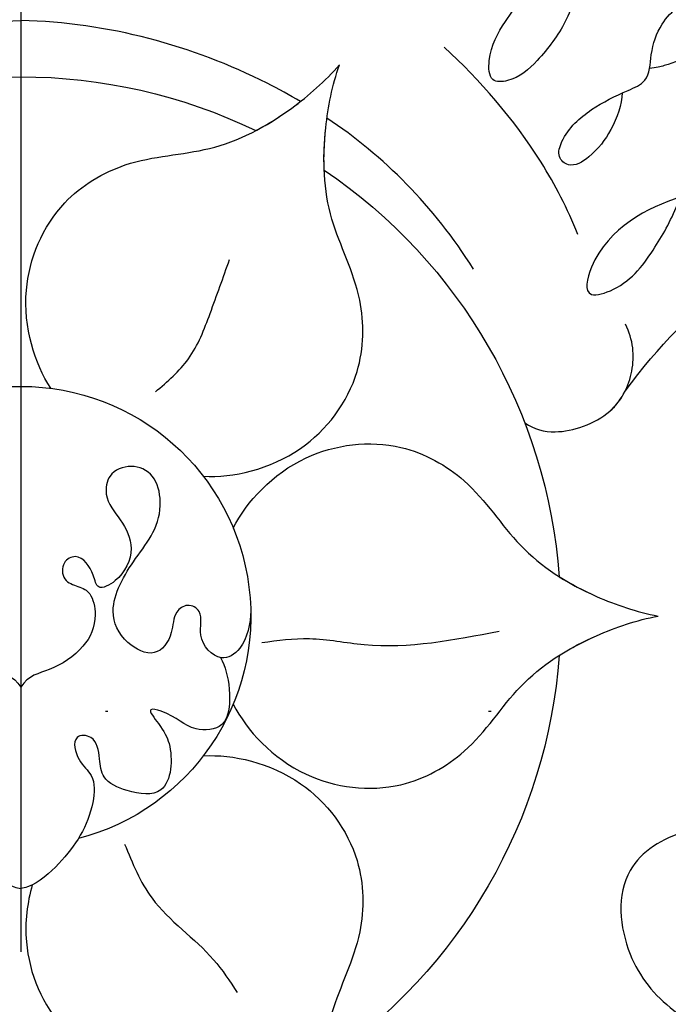
# Model space of a CAD drawing. Units: millimetres. Extents: x 4766 to 8126, y 1816 to 3004.
# Drawn here: x 7077 to 7104, y 2254 to 2295 of the extents above; entities that cross this region are included whole.
import ezdxf
from ezdxf.xclip import XClip

# ---------------------------------------------------------------- set-up
doc = ezdxf.new("R2010")
doc.units = ezdxf.units.MM
doc.header["$XCLIPFRAME"] = 2
doc.linetypes.add('DOT', pattern=[6.35, 0, -6.35])
doc.linetypes.add('JIS_08_15', pattern=[17.25, 15, -0.75, 0.75, -0.75])
for name, color, linetype in [('H-06.木作(細線)', 8, 'Continuous'), ('H-08.木作(細線)', 8, 'Continuous'), ('格子', 1, 'Continuous')]:
    doc.layers.add(name, color=color, linetype=linetype)

# ---------------------------------------------------------------- blocks, each defined once
blk = doc.blocks.new('SE-21073-d')
at = {"layer": 'H-08.木作(細線)'}
for radius, start, end in [(22.502, 94.1897, 145.8103), (22.502, 94.1897, 145.8103), (22.502, 94.1897, 145.8103), (22.502, 34.1897, 85.8103), (22.502, 34.1897, 85.8103), (22.502, 34.1897, 85.8103), (9.586, 194.4795, 165.5205), (9.586, 194.4795, 165.5205), (22.502, 334.1897, 25.8103), (22.502, 334.1897, 25.8103), (22.502, 334.1897, 25.8103)]:
    blk.add_arc((-170.495, 0.046), radius, start, end, dxfattribs=at)
for points, knots in [([(-161.112, 25.232), (-159.212, 26.638), (-155.532, 30.195), (-153.322, 37.254), (-154.11, 42.324), (-155.981, 44.262), (-154.624, 48.415), (-150.989, 50.015), (-148.309, 49.882), (-147.479, 49.716)], [0, 0, 0, 0, 6.004125, 14.887709, 19.764281, 21.178508, 24.297639, 29.525734, 32.068614, 32.068614, 32.068614, 32.068614]), ([(-161.112, 25.232), (-159.212, 26.638), (-155.532, 30.195), (-153.322, 37.254), (-154.11, 42.324), (-155.981, 44.262), (-154.624, 48.415), (-150.989, 50.015), (-148.309, 49.882), (-147.479, 49.716)], [0, 0, 0, 0, 6.004125, 14.887709, 19.764281, 21.178508, 24.297639, 29.525734, 32.068614, 32.068614, 32.068614, 32.068614]), ([(-161.112, 25.232), (-159.212, 26.638), (-155.532, 30.195), (-153.322, 37.254), (-154.11, 42.324), (-155.981, 44.262), (-154.624, 48.415), (-150.989, 50.015), (-148.309, 49.882), (-147.479, 49.716)], [0, 0, 0, 0, 6.004125, 14.887709, 19.764281, 21.178508, 24.297639, 29.525734, 32.068614, 32.068614, 32.068614, 32.068614]), ([(-153.008, 27.53), (-153.454, 26.21), (-154.491, 24.058), (-157.319, 23.44), (-156.735, 25.366), (-155.178, 26.48), (-153.513, 27.42), (-151.509, 27.99), (-151.93, 29.901), (-151.765, 31.701), (-150.854, 33.729), (-149.709, 34.208), (-149.168, 33.341), (-149.934, 31.227), (-151.139, 29.721), (-151.77, 29.284)], [0, 0, 0, 0, 5.544079, 7.133211, 8.153561, 10.677813, 12.889589, 14.426256, 15.741141, 17.836604, 20.071675, 21.440079, 22.053715, 23.490045, 27.817999, 27.817999, 27.817999, 27.817999]), ([(-148.666, 25.117), (-149.143, 25.095), (-150.161, 24.748), (-151.241, 23.952), (-151.846, 22.972), (-151.335, 22.373), (-150.242, 22.719), (-149.319, 23.775), (-148.671, 25.059), (-148.189, 26.267), (-146.938, 26.281), (-145.578, 26.74), (-144.286, 28.262), (-145.074, 30.127), (-143.499, 31.279), (-142.293, 32.153), (-142.289, 34.855), (-143.938, 33.017), (-144.091, 31.816), (-144.146, 31.066), (-144.14, 30.805)], [0, 0, 0, 0, 1.747224, 3.211717, 4.133975, 4.67714, 5.300928, 7.10146, 8.795615, 9.618038, 10.716009, 12.064996, 14.030615, 15.844992, 16.97324, 19.28955, 20.580596, 22.426821, 23.997095, 24.384112, 24.384112, 24.384112, 24.384112]), ([(-143.427, 23.157), (-143.906, 23.203), (-144.768, 23.147), (-145.987, 22.654), (-147.202, 21.743), (-148.181, 20.677), (-148.234, 19.554), (-146.887, 19.521), (-145.439, 20.335), (-143.786, 21.716), (-143.244, 24.115), (-141.267, 23.727), (-139.603, 24.772), (-139.276, 26.338), (-138.779, 27.643), (-137.777, 27.477), (-136.251, 28.128), (-135.394, 29.205), (-134.987, 30.872), (-137.132, 30.317), (-138.183, 29.096), (-138.354, 27.878), (-138.355, 27.566)], [0.576565, 0.576565, 0.576565, 0.576565, 1.638442, 2.7014, 4.754271, 6.267059, 6.924195, 7.757493, 9.530159, 12.156144, 14.191993, 15.25591, 17.551677, 19.355477, 20.144233, 21.05623, 22.665374, 24.456943, 25.264042, 27.088262, 29.426809, 30.003073, 30.003073, 30.003073, 30.003073]), ([(-144.745, 29.505), (-145.058, 29.402), (-145.903, 29.099), (-147.028, 28.228), (-147.471, 27.156), (-147.606, 26.542), (-147.651, 26.253)], [26.0046, 26.0046, 26.0046, 26.0046, 26.731394, 28.632416, 30.059003, 30.584743, 30.584743, 30.584743, 30.584743]), ([(-174.169, 8.901), (-175.266, 9.459), (-177.434, 11.448), (-177.986, 15.644), (-176.123, 18.971), (-173.177, 20.732), (-171.403, 23.54), (-170.665, 25.719), (-170.495, 26.608)], [0, 0, 0, 0, 4.454624, 8.258648, 11.095424, 14.719656, 18.627852, 21.200949, 21.200949, 21.200949, 21.200949]), ([(-174.169, 8.901), (-175.266, 9.459), (-177.434, 11.448), (-177.986, 15.644), (-176.123, 18.971), (-173.177, 20.732), (-171.403, 23.54), (-170.665, 25.719), (-170.495, 26.608)], [0, 0, 0, 0, 4.454624, 8.258648, 11.095424, 14.719656, 18.627852, 21.200949, 21.200949, 21.200949, 21.200949]), ([(-172.139, 22.488), (-171.83, 22.975), (-171.159, 24.263), (-170.665, 25.719), (-170.495, 26.608)], [16.869615, 16.869615, 16.869615, 16.869615, 18.627852, 21.200949, 21.200949, 21.200949, 21.200949]), ([(-166.821, 8.901), (-165.724, 9.459), (-163.555, 11.448), (-163.004, 15.644), (-164.867, 18.971), (-167.813, 20.732), (-169.586, 23.54), (-170.324, 25.719), (-170.495, 26.608)], [0, 0, 0, 0, 4.454624, 8.258648, 11.095424, 14.719656, 18.627852, 21.200949, 21.200949, 21.200949, 21.200949]), ([(-166.821, 8.901), (-165.724, 9.459), (-163.555, 11.448), (-163.004, 15.644), (-164.867, 18.971), (-167.813, 20.732), (-169.586, 23.54), (-170.324, 25.719), (-170.495, 26.608)], [0, 0, 0, 0, 4.454624, 8.258648, 11.095424, 14.719656, 18.627852, 21.200949, 21.200949, 21.200949, 21.200949]), ([(-168.851, 22.488), (-169.16, 22.975), (-169.831, 24.263), (-170.324, 25.719), (-170.495, 26.608)], [16.869615, 16.869615, 16.869615, 16.869615, 18.627852, 21.200949, 21.200949, 21.200949, 21.200949]), ([(-162.427, 21.052), (-162.702, 21.456), (-162.989, 22.438), (-162.238, 24.754), (-160.253, 25.696), (-158.975, 25.578), (-158.313, 25.249)], [0, 0, 0, 0, 1.514917, 3.816207, 5.712467, 7.695482, 7.695482, 7.695482, 7.695482]), ([(-162.427, 21.052), (-162.702, 21.456), (-162.989, 22.438), (-162.238, 24.754), (-160.253, 25.696), (-158.975, 25.578), (-158.313, 25.249)], [0, 0, 0, 0, 1.514917, 3.816207, 5.712467, 7.695482, 7.695482, 7.695482, 7.695482]), ([(-162.427, 21.052), (-162.702, 21.456), (-162.989, 22.438), (-162.354, 24.397), (-161.42, 25.079), (-161.112, 25.232)], [0, 0, 0, 0, 1.514917, 3.816207, 4.832099, 4.832099, 4.832099, 4.832099]), ([(-154.57, 23.262), (-153.491, 22.838), (-150.617, 21.345), (-148.114, 19.173), (-146.76, 17.698)], [0, 0, 0, 0, 3.302586, 9.600794, 9.600794, 9.600794, 9.600794]), ([(-176.326, 7.655), (-176.261, 8.885), (-176.899, 11.756), (-180.258, 14.333), (-184.07, 14.382), (-187.068, 12.711), (-190.387, 12.58), (-192.643, 13.03), (-193.498, 13.327)], [0, 0, 0, 0, 4.454624, 8.258648, 11.095424, 14.719656, 18.627852, 21.200949, 21.200949, 21.200949, 21.200949]), ([(-176.326, 7.655), (-176.261, 8.885), (-176.899, 11.756), (-180.258, 14.333), (-184.07, 14.382), (-187.068, 12.711), (-190.387, 12.58), (-192.643, 13.03), (-193.498, 13.327)], [0, 0, 0, 0, 4.454624, 8.258648, 11.095424, 14.719656, 18.627852, 21.200949, 21.200949, 21.200949, 21.200949]), ([(-164.663, 7.655), (-164.728, 8.885), (-164.091, 11.756), (-160.732, 14.333), (-156.92, 14.382), (-153.921, 12.711), (-150.603, 12.58), (-148.347, 13.03), (-147.492, 13.327)], [0, 0, 0, 0, 4.454624, 8.258648, 11.095424, 14.719656, 18.627852, 21.200949, 21.200949, 21.200949, 21.200949]), ([(-164.663, 7.655), (-164.728, 8.885), (-164.091, 11.756), (-160.732, 14.333), (-156.92, 14.382), (-153.921, 12.711), (-150.603, 12.58), (-148.347, 13.03), (-147.492, 13.327)], [0, 0, 0, 0, 4.454624, 8.258648, 11.095424, 14.719656, 18.627852, 21.200949, 21.200949, 21.200949, 21.200949]), ([(-181.708, 0.523), (-182.448, 0.309), (-184.569, 0.04), (-187.749, 1.357), (-189.698, 4.634), (-189.75, 8.067), (-191.296, 11.006), (-192.814, 12.735), (-193.498, 13.327)], [2.072909, 2.072909, 2.072909, 2.072909, 4.454624, 8.258648, 11.095424, 14.719656, 18.627852, 21.200949, 21.200949, 21.200949, 21.200949]), ([(-181.708, 0.523), (-182.448, 0.309), (-184.569, 0.04), (-187.749, 1.357), (-189.698, 4.634), (-189.75, 8.067), (-191.296, 11.006), (-192.814, 12.735), (-193.498, 13.327)], [2.072909, 2.072909, 2.072909, 2.072909, 4.454624, 8.258648, 11.095424, 14.719656, 18.627852, 21.200949, 21.200949, 21.200949, 21.200949]), ([(-160.99, 1.292), (-159.957, 0.621), (-157.151, -0.263), (-153.241, 1.357), (-151.292, 4.634), (-151.24, 8.067), (-149.694, 11.006), (-148.176, 12.735), (-147.492, 13.327)], [0, 0, 0, 0, 4.454624, 8.258648, 11.095424, 14.719656, 18.627852, 21.200949, 21.200949, 21.200949, 21.200949]), ([(-160.99, 1.292), (-159.957, 0.621), (-157.151, -0.263), (-153.241, 1.357), (-151.292, 4.634), (-151.24, 8.067), (-149.694, 11.006), (-148.176, 12.735), (-147.492, 13.327)], [0, 0, 0, 0, 4.454624, 8.258648, 11.095424, 14.719656, 18.627852, 21.200949, 21.200949, 21.200949, 21.200949]), ([(-151.881, 12.691), (-151.305, 12.667), (-149.854, 12.729), (-148.347, 13.03), (-147.492, 13.327)], [16.869615, 16.869615, 16.869615, 16.869615, 18.627852, 21.200949, 21.200949, 21.200949, 21.200949]), ([(-150.237, 9.843), (-149.97, 10.354), (-149.191, 11.58), (-148.176, 12.735), (-147.492, 13.327)], [16.869615, 16.869615, 16.869615, 16.869615, 18.627852, 21.200949, 21.200949, 21.200949, 21.200949]), ([(-149.021, 11.704), (-148.753, 11.25), (-146.843, 7.75), (-145.721, 3.681), (-145.647, 0.046)], [10.131209, 10.131209, 10.131209, 10.131209, 11.74424, 22.291078, 22.291078, 22.291078, 22.291078]), ([(-170.28, 9.63), (-170.775, 9.623), (-171.865, 9.394), (-172.496, 8.287), (-171.421, 7.325), (-170.34, 7.711), (-169.929, 7.007), (-170.366, 6.384), (-171.306, 6.409), (-172.317, 5.683), (-171.594, 4.266), (-170.08, 3.584), (-168.338, 4.61), (-167.026, 5.641), (-165.833, 5.962), (-164.553, 5.66), (-164.107, 4.672), (-164.494, 3.675), (-165.626, 3.493), (-166.467, 4.244), (-167.685, 4.868), (-168.97, 4.251), (-169.471, 3.217), (-168.682, 3.088), (-167.813, 2.525), (-168.239, 1.723), (-169.052, 1.766), (-169.265, 2.494), (-169.508, 3.007), (-170.703, 3.264), (-171.868, 2.724), (-172.816, 1.322), (-172.957, 0.356), (-173.463, 0.046)], [0, 0, 0, 0, 1.44271, 2.409567, 3.763298, 4.789038, 5.425041, 6.000573, 6.894747, 8.075067, 9.28562, 10.843542, 13.181717, 14.478842, 15.826508, 16.91476, 17.968283, 18.97696, 19.782703, 21.071066, 22.423274, 23.903949, 24.766757, 25.41943, 26.483022, 27.011059, 27.663725, 28.299325, 29.006233, 29.927454, 31.461655, 33.198384, 34.648215, 34.648215, 34.648215, 34.648215]), ([(-170.28, 9.63), (-170.775, 9.623), (-171.865, 9.394), (-172.496, 8.287), (-171.421, 7.325), (-170.34, 7.711), (-169.929, 7.007), (-170.366, 6.384), (-171.306, 6.409), (-172.317, 5.683), (-171.594, 4.266), (-170.08, 3.584), (-168.338, 4.61), (-167.026, 5.641), (-165.833, 5.962), (-164.553, 5.66), (-164.107, 4.672), (-164.494, 3.675), (-165.626, 3.493), (-166.467, 4.244), (-167.685, 4.868), (-168.97, 4.251), (-169.471, 3.217), (-168.682, 3.088), (-167.813, 2.525), (-168.239, 1.723), (-169.052, 1.766), (-169.265, 2.494), (-169.508, 3.007), (-170.703, 3.264), (-171.868, 2.724), (-172.816, 1.322), (-172.957, 0.356), (-173.463, 0.046)], [0, 0, 0, 0, 1.44271, 2.409567, 3.763298, 4.789038, 5.425041, 6.000573, 6.894747, 8.075067, 9.28562, 10.843542, 13.181717, 14.478842, 15.826508, 16.91476, 17.968283, 18.97696, 19.782703, 21.071066, 22.423274, 23.903949, 24.766757, 25.41943, 26.483022, 27.011059, 27.663725, 28.299325, 29.006233, 29.927454, 31.461655, 33.198384, 34.648215, 34.648215, 34.648215, 34.648215]), ([(-172.229, 8.372), (-172.594, 8.563), (-173.482, 8.807), (-175.242, 8.728), (-175.309, 6.977), (-174.62, 6.524), (-174.28, 5.225), (-175.159, 5.938), (-176.003, 6.411), (-178.094, 6.303), (-177.877, 4.586), (-177.367, 3.419), (-176.443, 3.328), (-175.473, 3.201), (-175.429, 2.13), (-176.601, 2.4), (-177.149, 3.161), (-178.95, 3.056), (-180.532, 2.029), (-181.679, 0.736), (-181.86, 0.138), (-181.86, 0.046)], [0, 0, 0, 0, 1.365284, 2.792776, 3.967937, 5.768897, 6.214438, 6.875496, 7.817775, 9.864327, 11.338353, 12.45987, 13.26508, 14.191475, 14.80289, 15.676411, 16.517104, 17.668215, 20.600876, 22.224736, 22.521152, 22.521152, 22.521152, 22.521152]), ([(-172.229, 8.372), (-172.594, 8.563), (-173.482, 8.807), (-175.242, 8.728), (-175.309, 6.977), (-174.62, 6.524), (-174.28, 5.225), (-175.159, 5.938), (-176.003, 6.411), (-178.094, 6.303), (-177.877, 4.586), (-177.367, 3.419), (-176.443, 3.328), (-175.473, 3.201), (-175.429, 2.13), (-176.601, 2.4), (-177.149, 3.161), (-178.95, 3.056), (-180.532, 2.029), (-181.679, 0.736), (-181.86, 0.138), (-181.86, 0.046)], [0, 0, 0, 0, 1.365284, 2.792776, 3.967937, 5.768897, 6.214438, 6.875496, 7.817775, 9.864327, 11.338353, 12.45987, 13.26508, 14.191475, 14.80289, 15.676411, 16.517104, 17.668215, 20.600876, 22.224736, 22.521152, 22.521152, 22.521152, 22.521152]), ([(-172.229, -8.28), (-172.594, -8.471), (-173.482, -8.715), (-175.242, -8.636), (-175.309, -6.885), (-174.62, -6.432), (-174.28, -5.133), (-175.159, -5.846), (-176.003, -6.319), (-178.094, -6.211), (-177.877, -4.494), (-177.367, -3.327), (-176.443, -3.236), (-175.473, -3.109), (-175.429, -2.038), (-176.601, -2.308), (-177.149, -3.069), (-178.95, -2.964), (-180.532, -1.937), (-181.679, -0.644), (-181.86, -0.046), (-181.86, 0.046)], [0, 0, 0, 0, 1.365284, 2.792776, 3.967937, 5.768897, 6.214438, 6.875496, 7.817775, 9.864327, 11.338353, 12.45987, 13.26508, 14.191475, 14.80289, 15.676411, 16.517104, 17.668215, 20.600876, 22.224736, 22.521152, 22.521152, 22.521152, 22.521152]), ([(-172.229, -8.28), (-172.594, -8.471), (-173.482, -8.715), (-175.242, -8.636), (-175.309, -6.885), (-174.62, -6.432), (-174.28, -5.133), (-175.159, -5.846), (-176.003, -6.319), (-178.094, -6.211), (-177.877, -4.494), (-177.367, -3.327), (-176.443, -3.236), (-175.473, -3.109), (-175.429, -2.038), (-176.601, -2.308), (-177.149, -3.069), (-178.95, -2.964), (-180.532, -1.937), (-181.679, -0.644), (-181.86, -0.046), (-181.86, 0.046)], [0, 0, 0, 0, 1.365284, 2.792776, 3.967937, 5.768897, 6.214438, 6.875496, 7.817775, 9.864327, 11.338353, 12.45987, 13.26508, 14.191475, 14.80289, 15.676411, 16.517104, 17.668215, 20.600876, 22.224736, 22.521152, 22.521152, 22.521152, 22.521152]), ([(-170.28, -9.538), (-170.775, -9.531), (-171.865, -9.302), (-172.496, -8.195), (-171.421, -7.233), (-170.34, -7.619), (-169.929, -6.915), (-170.366, -6.292), (-171.306, -6.317), (-172.317, -5.591), (-171.594, -4.174), (-170.08, -3.492), (-168.338, -4.518), (-167.026, -5.549), (-165.833, -5.87), (-164.553, -5.568), (-164.107, -4.58), (-164.494, -3.583), (-165.626, -3.401), (-166.467, -4.152), (-167.685, -4.776), (-168.97, -4.159), (-169.471, -3.125), (-168.682, -2.996), (-167.813, -2.433), (-168.239, -1.631), (-169.052, -1.674), (-169.265, -2.402), (-169.508, -2.915), (-170.703, -3.172), (-171.868, -2.632), (-172.816, -1.23), (-172.957, -0.264), (-173.463, 0.046)], [0, 0, 0, 0, 1.44271, 2.409567, 3.763298, 4.789038, 5.425041, 6.000573, 6.894747, 8.075067, 9.28562, 10.843542, 13.181717, 14.478842, 15.826508, 16.91476, 17.968283, 18.97696, 19.782703, 21.071066, 22.423274, 23.903949, 24.766757, 25.41943, 26.483022, 27.011059, 27.663725, 28.299325, 29.006233, 29.927454, 31.461655, 33.198384, 34.648215, 34.648215, 34.648215, 34.648215]), ([(-170.28, -9.538), (-170.775, -9.531), (-171.865, -9.302), (-172.496, -8.195), (-171.421, -7.233), (-170.34, -7.619), (-169.929, -6.915), (-170.366, -6.292), (-171.306, -6.317), (-172.317, -5.591), (-171.594, -4.174), (-170.08, -3.492), (-168.338, -4.518), (-167.026, -5.549), (-165.833, -5.87), (-164.553, -5.568), (-164.107, -4.58), (-164.494, -3.583), (-165.626, -3.401), (-166.467, -4.152), (-167.685, -4.776), (-168.97, -4.159), (-169.471, -3.125), (-168.682, -2.996), (-167.813, -2.433), (-168.239, -1.631), (-169.052, -1.674), (-169.265, -2.402), (-169.508, -2.915), (-170.703, -3.172), (-171.868, -2.632), (-172.816, -1.23), (-172.957, -0.264), (-173.463, 0.046)], [0, 0, 0, 0, 1.44271, 2.409567, 3.763298, 4.789038, 5.425041, 6.000573, 6.894747, 8.075067, 9.28562, 10.843542, 13.181717, 14.478842, 15.826508, 16.91476, 17.968283, 18.97696, 19.782703, 21.071066, 22.423274, 23.903949, 24.766757, 25.41943, 26.483022, 27.011059, 27.663725, 28.299325, 29.006233, 29.927454, 31.461655, 33.198384, 34.648215, 34.648215, 34.648215, 34.648215]), ([(-149.021, -11.612), (-148.753, -11.158), (-146.843, -7.658), (-145.721, -3.589), (-145.647, 0.046)], [10.131209, 10.131209, 10.131209, 10.131209, 11.74424, 22.291078, 22.291078, 22.291078, 22.291078])]:
    blk.add_open_spline(points, degree=3, knots=knots, dxfattribs=at)
for points in [[(-171.6, 10.094), (-171.435, 12.074), (-171.682, 14.355), (-171.124, 19.982)], [(-180.007, 4.371), (-182.269, 5.513), (-184.837, 8.081), (-186.206, 9.067)], [(-161.14, 5.653), (-159.76, 7.034), (-157.865, 7.936), (-155.62, 8.746)]]:
    blk.add_spline(points, degree=3, dxfattribs=at)
blk.add_open_spline([(-156.015, 18.916), (-153.369, 17.246), (-151.313, 15.187), (-149.715, 12.806)], degree=3, dxfattribs=at)
blk = doc.blocks.new('SE-21051L')
at = {"layer": 'H-08.木作(細線)'}
blk.add_open_spline([(126.825, 13.566), (127.363, 13.896), (128.744, 14.332), (131.172, 14.468), (134.017, 12.701), (133.687, 9.061), (132.149, 7.143), (130.745, 6.226), (130.62, 5.712), (130.611, 5.461)], degree=3, knots=[0.913806, 0.913806, 0.913806, 0.913806, 2.746981, 5.25931, 8.047457, 11.54235, 14.516052, 15.463279, 16.229358, 16.229358, 16.229358, 16.229358], dxfattribs=at)
blk = doc.blocks.new('格子')
at = {"layer": '格子', "linetype": 'DOT', "ltscale": 2.5}
for points in [[(300, 0), (300, -3000)], [(0, -400), (3000, -400)]]:
    blk.add_lwpolyline(points, dxfattribs=at)

msp = doc.modelspace()

# ---------------------------------------------------------------- linework, layer by layer
at = {"layer": 'H-06.木作(細線)', "color": 3, "linetype": 'JIS_08_15', "ltscale": 6.4}
msp.add_lwpolyline([(7077.052, 2683.004), (7077.052, 2195.171)], dxfattribs=at)

# ---------------------------------------------------------------- block references
at = {"color": 179, "true_color": 0x222249}
ref = msp.add_blockref('格子', (6777.052, 2665.842), dxfattribs=at)
XClip(ref).set_block_clipping_path([(-3.6848208251, -501.8254684036), (602.3728908007, 3.4865664416)])
at = {"xscale": -1, "rotation": 270}
msp.add_blockref('SE-21073-d', (7077.006, 2440.311), dxfattribs=at)
at = {"layer": 'H-08.木作(細線)', "xscale": -1}
msp.add_blockref('SE-21051L', (7235.798, 2246.598), dxfattribs=at)

doc.saveas('drawing.dxf')
